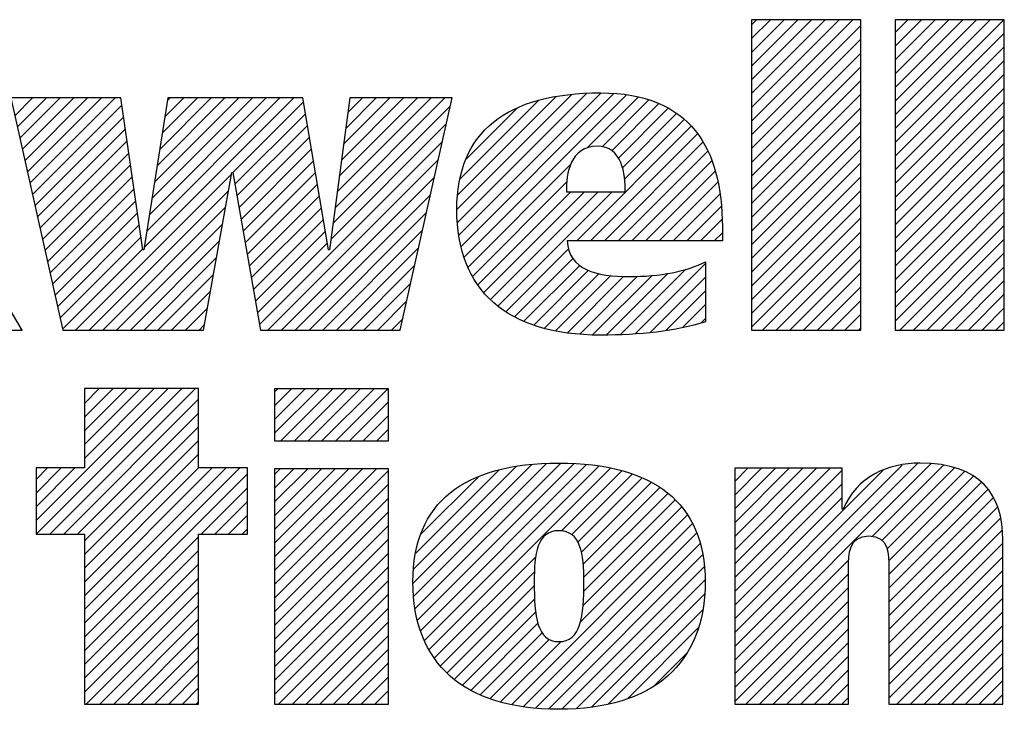
# Model space of a CAD drawing. Units: inches. Extents: x 0 to 22, y 0 to 17.
# Drawn here: x 16.5 to 17.2, y 1.6 to 2.1 of the extents above; entities that cross this region are included whole.
import ezdxf

# ---------------------------------------------------------------- set-up
doc = ezdxf.new("R2010")
doc.units = ezdxf.units.IN
doc.header["$LTSCALE"] = 1.21
doc.header["$MEASUREMENT"] = 0
doc.layers.get('0').update_dxf_attribs({"linetype": 'CONTINUOUS'})

# ---------------------------------------------------------------- blocks, each defined once
blk = doc.blocks.new('RA_LOGO_BL0', base_point=(16.17121, 1.8682))
at = {"color": 2, "linetype": 'Continuous'}
for p, q in [((17.04903, 2.04452), (17.12254, 2.11803)), ((17.04903, 2.05448), (17.11258, 2.11803)), ((17.04903, 2.06444), (17.10261, 2.11803)), ((17.04903, 2.0744), (17.09265, 2.11803)), ((17.04903, 2.08437), (17.08269, 2.11803)), ((17.04903, 2.09433), (17.07273, 2.11803)), ((17.04903, 2.10429), (17.06276, 2.11803)), ((17.04903, 2.11425), (17.0528, 2.11803)), ((17.04903, 2.03455), (17.12827, 2.1138)), ((17.15316, 2.03906), (17.23212, 2.11803)), ((17.15316, 2.04902), (17.22216, 2.11803)), ((17.15316, 2.05899), (17.2122, 2.11803)), ((17.15316, 2.06895), (17.20224, 2.11803)), ((17.15316, 2.07891), (17.19227, 2.11803)), ((17.15316, 2.08887), (17.18231, 2.11803)), ((17.15316, 2.09883), (17.17235, 2.11803)), ((17.15316, 2.1088), (17.16239, 2.11803)), ((17.15316, 2.0291), (17.2324, 2.10834)), ((17.04903, 2.02459), (17.12827, 2.10384)), ((17.04903, 2.01463), (17.12827, 2.09388)), ((17.15316, 2.01914), (17.2324, 2.09838)), ((17.15316, 2.00917), (17.2324, 2.08842)), ((17.04903, 2.00467), (17.12827, 2.08391)), ((17.15316, 1.99921), (17.2324, 2.07846)), ((17.04903, 1.99471), (17.12827, 2.07395)), ((16.83543, 1.98036), (16.91886, 2.06378)), ((16.83603, 1.97099), (16.92973, 2.06469)), ((16.8369, 1.9619), (16.93999, 2.06499)), ((16.8386, 1.95364), (16.94938, 2.06442)), ((16.84082, 1.94589), (16.95855, 2.06363)), ((17.04903, 1.98474), (17.12827, 2.06399)), ((17.15316, 1.98925), (17.2324, 2.06849)), ((16.51488, 2.04834), (16.52785, 2.0613)), ((16.51671, 2.0402), (16.53781, 2.0613)), ((16.51853, 2.03206), (16.54777, 2.0613)), ((16.52035, 2.02392), (16.55774, 2.0613)), ((16.52217, 2.01578), (16.5677, 2.0613)), ((16.524, 2.00764), (16.57766, 2.0613)), ((16.52582, 1.9995), (16.58762, 2.0613)), ((16.60878, 1.95295), (16.71713, 2.0613)), ((16.61065, 1.96478), (16.70717, 2.0613)), ((16.61252, 1.97662), (16.69721, 2.0613)), ((16.61439, 1.98845), (16.68725, 2.0613)), ((16.61626, 2.00028), (16.67728, 2.0613)), ((16.61814, 2.01212), (16.66732, 2.0613)), ((16.62001, 2.02395), (16.65736, 2.0613)), ((16.62188, 2.03578), (16.6474, 2.0613)), ((16.62375, 2.04762), (16.63743, 2.0613)), ((16.62562, 2.05945), (16.62747, 2.0613)), ((16.67303, 2.00724), (16.72418, 2.05839)), ((16.74714, 1.98172), (16.82672, 2.0613)), ((16.74868, 1.99323), (16.81676, 2.0613)), ((16.75022, 2.00473), (16.80679, 2.0613)), ((16.75176, 2.01624), (16.79683, 2.0613)), ((16.75331, 2.02774), (16.78687, 2.0613)), ((16.75485, 2.03924), (16.77691, 2.0613)), ((16.75639, 2.05075), (16.76694, 2.0613)), ((16.83613, 1.99101), (16.90739, 2.06228)), ((16.8379, 2.00275), (16.8949, 2.05974)), ((16.93005, 2.02516), (16.96686, 2.06197)), ((16.94079, 2.02594), (16.97472, 2.05987)), ((16.94785, 2.02304), (16.982, 2.05719)), ((17.15316, 1.97929), (17.2324, 2.05853)), ((16.52764, 1.99136), (16.59243, 2.05615)), ((16.67452, 1.99876), (16.72563, 2.04987)), ((16.7456, 1.97022), (16.83069, 2.05531)), ((16.84235, 2.01716), (16.87933, 2.05414)), ((16.95256, 2.01778), (16.98877, 2.05399)), ((16.9555, 2.01076), (16.99491, 2.05018)), ((17.04903, 1.97478), (17.12827, 2.05403)), ((16.52947, 1.98322), (16.59371, 2.04746)), ((16.74406, 1.95872), (16.82781, 2.04247)), ((16.95705, 2.00235), (17.0003, 2.0456)), ((17.04903, 1.96482), (17.12827, 2.04406)), ((17.15316, 1.96932), (17.2324, 2.04857)), ((16.53129, 1.97508), (16.59499, 2.03878)), ((16.676, 1.99029), (16.72707, 2.04136)), ((16.92248, 1.95782), (17.00542, 2.04076)), ((16.93244, 1.95782), (17.00988, 2.03525)), ((17.15316, 1.95936), (17.2324, 2.03861)), ((16.53311, 1.96695), (16.59626, 2.03009)), ((16.67749, 1.98181), (16.72852, 2.03284)), ((16.69233, 1.89703), (16.82494, 2.02963)), ((16.94241, 1.95782), (17.01384, 2.02926)), ((17.04903, 1.95486), (17.12827, 2.0341)), ((17.15316, 1.9494), (17.2324, 2.02864)), ((16.53494, 1.95881), (16.59754, 2.02141)), ((16.67897, 1.97333), (16.72997, 2.02433)), ((16.95237, 1.95782), (17.0174, 2.02285)), ((17.04903, 1.94489), (17.12827, 2.02414)), ((16.68046, 1.96485), (16.73141, 2.01581)), ((16.69835, 1.89309), (16.82206, 2.01679)), ((16.96233, 1.95782), (17.02024, 2.01573)), ((17.04903, 1.93493), (17.12827, 2.01418)), ((17.15316, 1.93944), (17.2324, 2.01868)), ((16.53676, 1.95067), (16.59881, 2.01272)), ((16.55888, 1.89309), (16.67222, 2.00643)), ((16.68194, 1.95637), (16.73286, 2.0073)), ((16.84353, 1.93864), (16.91788, 2.01299)), ((16.97229, 1.95782), (17.02289, 2.00842)), ((17.15316, 1.92947), (17.2324, 2.00872)), ((16.53858, 1.94253), (16.60009, 2.00403)), ((16.70831, 1.89309), (16.81918, 2.00395)), ((16.84695, 1.9321), (16.91501, 2.00016)), ((16.98226, 1.95782), (17.02465, 2.00022)), ((17.04903, 1.92497), (17.12827, 2.00421)), ((16.54041, 1.93439), (16.60137, 1.99535)), ((16.56884, 1.89309), (16.67001, 1.99425)), ((16.68343, 1.9479), (16.73431, 1.99878)), ((16.85061, 1.9258), (16.9181, 1.99329)), ((16.85498, 1.9202), (16.92806, 1.99329)), ((16.85988, 1.91514), (16.93802, 1.99329)), ((16.86532, 1.91062), (16.94798, 1.99329)), ((16.99222, 1.95782), (17.02632, 1.99192)), ((17.04903, 1.91501), (17.12827, 1.99425)), ((17.15316, 1.91951), (17.2324, 1.99876)), ((16.54223, 1.92625), (16.60264, 1.98666)), ((16.68491, 1.93942), (16.73576, 1.99027)), ((16.71828, 1.89309), (16.8163, 1.99111)), ((17.15316, 1.90955), (17.2324, 1.9888)), ((16.54405, 1.91811), (16.60392, 1.97798)), ((16.5788, 1.89309), (16.66779, 1.98208)), ((16.68639, 1.93094), (16.7372, 1.98175)), ((16.72824, 1.89309), (16.81343, 1.97828)), ((17.00218, 1.95782), (17.02711, 1.98275)), ((17.04903, 1.90504), (17.12827, 1.98429)), ((17.15316, 1.89959), (17.2324, 1.97883)), ((16.68788, 1.92246), (16.73865, 1.97324)), ((17.01214, 1.95782), (17.02786, 1.97353)), ((17.04903, 1.89508), (17.12827, 1.97433)), ((16.54588, 1.90997), (16.6052, 1.96929)), ((16.58877, 1.89309), (16.66558, 1.9699)), ((16.68936, 1.91399), (16.7401, 1.96472)), ((16.7382, 1.89309), (16.81055, 1.96544)), ((17.02211, 1.95782), (17.02795, 1.96366)), ((17.057, 1.89309), (17.12827, 1.96437)), ((17.15662, 1.89309), (17.2324, 1.96887)), ((16.5477, 1.90183), (16.60647, 1.9606)), ((16.59873, 1.89309), (16.66337, 1.95773)), ((17.16658, 1.89309), (17.2324, 1.95891)), ((16.54952, 1.89369), (16.60775, 1.95192)), ((16.69085, 1.90551), (16.74155, 1.95621)), ((16.74816, 1.89309), (16.80767, 1.9526)), ((16.87106, 1.9064), (16.91651, 1.95184)), ((17.06696, 1.89309), (17.12827, 1.9544)), ((16.60869, 1.89309), (16.66116, 1.94555)), ((16.87736, 1.90274), (16.91963, 1.94501)), ((17.07692, 1.89309), (17.12827, 1.94444)), ((17.17654, 1.89309), (17.2324, 1.94895)), ((16.75813, 1.89309), (16.80479, 1.93976)), ((16.88408, 1.8995), (16.92453, 1.93994)), ((16.89125, 1.89671), (16.93093, 1.93638)), ((16.95408, 1.8898), (17.00149, 1.9372)), ((16.96468, 1.89043), (17.01567, 1.94142)), ((17.18651, 1.89309), (17.2324, 1.93898)), ((16.61865, 1.89309), (16.65894, 1.93338)), ((16.89892, 1.89441), (16.93857, 1.93406)), ((16.90698, 1.89251), (16.94716, 1.93269)), ((16.91556, 1.89112), (16.95635, 1.93192)), ((16.92454, 1.89014), (16.96643, 1.93203)), ((16.93388, 1.88952), (16.9772, 1.93284)), ((16.94373, 1.88941), (16.98849, 1.93417)), ((16.97535, 1.89114), (17.01567, 1.93146)), ((17.08688, 1.89309), (17.12827, 1.93448)), ((17.19647, 1.89309), (17.2324, 1.92902)), ((16.62862, 1.89309), (16.65673, 1.9212)), ((16.76809, 1.89309), (16.80192, 1.92692)), ((16.98703, 1.89286), (17.01567, 1.92149)), ((17.09685, 1.89309), (17.12827, 1.92452)), ((16.77805, 1.89309), (16.79904, 1.91408)), ((17.10681, 1.89309), (17.12827, 1.91455)), ((17.20643, 1.89309), (17.2324, 1.91906)), ((16.63858, 1.89309), (16.65452, 1.90903)), ((16.99897, 1.89484), (17.01567, 1.91153)), ((17.21639, 1.89309), (17.2324, 1.9091)), ((16.78801, 1.89309), (16.79616, 1.90124)), ((17.01227, 1.89817), (17.01567, 1.90157)), ((17.11677, 1.89309), (17.12827, 1.90459)), ((17.22636, 1.89309), (17.2324, 1.89913)), ((16.51903, 1.89309), (16.51974, 1.8938)), ((16.64854, 1.89309), (16.6523, 1.89685)), ((17.12673, 1.89309), (17.12827, 1.89463)), ((16.53036, 1.75498), (16.62601, 1.85063)), ((16.53045, 1.74511), (16.63597, 1.85063)), ((16.54042, 1.74511), (16.64594, 1.85063)), ((16.64814, 1.85063), (16.5655, 1.85063)), ((16.5655, 1.85063), (16.5655, 1.7931)), ((16.5655, 1.80008), (16.61605, 1.85063)), ((16.5655, 1.81005), (16.60609, 1.85063)), ((16.5655, 1.82001), (16.59612, 1.85063)), ((16.5655, 1.82997), (16.58616, 1.85063)), ((16.5655, 1.83993), (16.5762, 1.85063)), ((16.5655, 1.84989), (16.56624, 1.85063)), ((16.64814, 1.7931), (16.64814, 1.85063)), ((16.70328, 1.81832), (16.73552, 1.85055)), ((16.70328, 1.82828), (16.72555, 1.85055)), ((16.70328, 1.83824), (16.71559, 1.85055)), ((16.70328, 1.8482), (16.70563, 1.85055)), ((16.70772, 1.81279), (16.74548, 1.85055)), ((16.71768, 1.81279), (16.75544, 1.85055)), ((16.72764, 1.81279), (16.7654, 1.85055)), ((16.7376, 1.81279), (16.77537, 1.85055)), ((16.74757, 1.81279), (16.78533, 1.85055)), ((16.55038, 1.74511), (16.64814, 1.84288)), ((16.75753, 1.81279), (16.78579, 1.84106)), ((16.56034, 1.74511), (16.64814, 1.83291)), ((16.76749, 1.81279), (16.78579, 1.83109)), ((16.5655, 1.74031), (16.64814, 1.82295)), ((16.77745, 1.81279), (16.78579, 1.82113)), ((16.5655, 1.73035), (16.64814, 1.81299)), ((16.5655, 1.72038), (16.64814, 1.80303)), ((16.5655, 1.7931), (16.53036, 1.7931)), ((16.53036, 1.7931), (16.53036, 1.74511)), ((16.53036, 1.76494), (16.55852, 1.7931)), ((16.53036, 1.7749), (16.54855, 1.7931)), ((16.53036, 1.78487), (16.53859, 1.7931)), ((16.5655, 1.68054), (16.67806, 1.7931)), ((16.5655, 1.6905), (16.6681, 1.7931)), ((16.5655, 1.70046), (16.65814, 1.7931)), ((16.5655, 1.71042), (16.64818, 1.7931)), ((16.68367, 1.7931), (16.64814, 1.7931)), ((16.68367, 1.74511), (16.68367, 1.7931)), ((16.70328, 1.71869), (16.77709, 1.7925)), ((16.70328, 1.72866), (16.76713, 1.7925)), ((16.70328, 1.73862), (16.75716, 1.7925)), ((16.70328, 1.74858), (16.7472, 1.7925)), ((16.70328, 1.75854), (16.73724, 1.7925)), ((16.70328, 1.76851), (16.72728, 1.7925)), ((16.70328, 1.77847), (16.71731, 1.7925)), ((16.70328, 1.78843), (16.70735, 1.7925)), ((16.80369, 1.70952), (16.88975, 1.79557)), ((16.80425, 1.72004), (16.87841, 1.7942)), ((16.80429, 1.70016), (16.9005, 1.79637)), ((16.80525, 1.69115), (16.91076, 1.79666)), ((16.80697, 1.68291), (16.92028, 1.79622)), ((16.80923, 1.6752), (16.92955, 1.79553)), ((16.81197, 1.66798), (16.93853, 1.79455)), ((16.8154, 1.66146), (16.94689, 1.79294)), ((17.03693, 1.66381), (17.16966, 1.79654)), ((17.03693, 1.65385), (17.17912, 1.79604)), ((17.03693, 1.67377), (17.15842, 1.79527)), ((17.03693, 1.72358), (17.10623, 1.79289)), ((17.03693, 1.73355), (17.09627, 1.79289)), ((17.03693, 1.74351), (17.08631, 1.79289)), ((17.03693, 1.75347), (17.07635, 1.79289)), ((17.03693, 1.76343), (17.06638, 1.79289)), ((17.03693, 1.77339), (17.05642, 1.79289)), ((17.03693, 1.78336), (17.04646, 1.79289)), ((17.13651, 1.74347), (17.18828, 1.79524)), ((17.14354, 1.74054), (17.19618, 1.79318)), ((16.5655, 1.67057), (16.68367, 1.78875)), ((16.70328, 1.70873), (16.78579, 1.79124)), ((16.80573, 1.73149), (16.86611, 1.79186)), ((16.80957, 1.74528), (16.85133, 1.78705)), ((16.91138, 1.74747), (16.95506, 1.79115)), ((16.91873, 1.74486), (16.96253, 1.78866)), ((16.92326, 1.73943), (16.96981, 1.78598)), ((17.03693, 1.71362), (17.11486, 1.79156)), ((17.03693, 1.68373), (17.1446, 1.79141)), ((17.14742, 1.73446), (17.20352, 1.79056)), ((17.14869, 1.72576), (17.2101, 1.78717)), ((16.65, 1.74511), (16.68367, 1.77878)), ((16.70328, 1.69877), (16.78579, 1.78128)), ((16.92583, 1.73203), (16.9764, 1.7826)), ((16.92713, 1.72337), (16.9827, 1.77894)), ((17.03693, 1.70366), (17.11486, 1.78159)), ((17.14877, 1.71588), (17.21559, 1.7827)), ((16.70328, 1.68881), (16.78579, 1.77132)), ((16.92758, 1.71386), (16.9884, 1.77468)), ((17.03693, 1.6937), (17.11486, 1.77163)), ((17.14877, 1.70592), (17.22047, 1.77762)), ((17.14877, 1.69596), (17.22447, 1.77165)), ((16.65996, 1.74511), (16.68367, 1.76882)), ((16.92697, 1.69332), (16.99845, 1.7648)), ((16.92751, 1.70383), (16.99365, 1.76997)), ((17.14877, 1.68599), (17.22737, 1.76459)), ((16.66993, 1.74511), (16.68367, 1.75886)), ((16.70328, 1.67884), (16.78579, 1.76136)), ((16.92496, 1.68135), (17.00256, 1.75895)), ((17.14877, 1.67603), (17.22958, 1.75685)), ((16.70328, 1.66888), (16.78579, 1.7514)), ((16.87524, 1.62167), (17.00641, 1.75284)), ((16.53036, 1.74511), (16.5655, 1.74511)), ((16.5655, 1.74511), (16.5655, 1.62197)), ((16.5655, 1.66061), (16.64814, 1.74325)), ((16.64814, 1.62197), (16.64814, 1.74511)), ((16.64814, 1.74511), (16.68367, 1.74511)), ((16.67989, 1.74511), (16.68367, 1.7489)), ((16.8836, 1.62007), (17.00928, 1.74575)), ((17.14877, 1.66607), (17.23087, 1.74816)), ((16.70328, 1.65892), (16.78579, 1.74143)), ((16.89267, 1.61918), (17.01186, 1.73836)), ((17.14877, 1.65611), (17.23129, 1.73862)), ((16.5655, 1.65065), (16.64814, 1.73329)), ((16.70328, 1.64896), (16.78579, 1.73147)), ((16.8191, 1.65519), (16.8926, 1.72869)), ((16.90182, 1.61836), (17.01364, 1.73019)), ((17.14877, 1.64615), (17.23129, 1.72866)), ((16.5655, 1.64069), (16.64814, 1.72333)), ((16.70328, 1.63899), (16.78579, 1.72151)), ((16.91167, 1.61825), (17.01478, 1.72137)), ((17.03693, 1.64388), (17.11955, 1.72651)), ((16.82342, 1.64955), (16.89166, 1.71779)), ((17.03693, 1.63392), (17.11944, 1.71644)), ((17.14877, 1.63618), (17.23129, 1.7187)), ((16.5655, 1.63072), (16.64814, 1.71337)), ((16.70328, 1.62903), (16.78579, 1.71155)), ((16.82828, 1.64445), (16.89155, 1.70772)), ((16.92218, 1.6188), (17.01541, 1.71203)), ((17.03693, 1.62396), (17.11944, 1.70647)), ((17.14877, 1.62622), (17.23129, 1.70873)), ((16.56671, 1.62197), (16.64814, 1.7034)), ((16.70618, 1.62197), (16.78579, 1.70158)), ((16.93323, 1.61988), (17.01492, 1.70158)), ((16.57667, 1.62197), (16.64814, 1.69344)), ((16.83377, 1.63998), (16.89182, 1.69802)), ((17.0449, 1.62197), (17.11944, 1.69651)), ((17.15449, 1.62197), (17.23129, 1.69877)), ((16.71615, 1.62197), (16.78579, 1.69162)), ((16.83942, 1.63566), (16.8926, 1.68884)), ((16.94542, 1.62211), (17.01369, 1.69038)), ((17.05486, 1.62197), (17.11944, 1.68655)), ((17.16445, 1.62197), (17.23129, 1.68881)), ((16.58664, 1.62197), (16.64814, 1.68348)), ((16.72611, 1.62197), (16.78579, 1.68166)), ((16.84578, 1.63206), (16.89424, 1.68052)), ((17.17441, 1.62197), (17.23129, 1.67885)), ((16.5966, 1.62197), (16.64814, 1.67352)), ((16.73607, 1.62197), (16.78579, 1.6717)), ((16.85237, 1.62869), (16.8973, 1.67362)), ((16.95931, 1.62604), (17.01065, 1.67738)), ((17.06483, 1.62197), (17.11944, 1.67659)), ((16.60656, 1.62197), (16.64814, 1.66356)), ((16.85961, 1.62597), (16.90245, 1.6688)), ((16.86711, 1.6235), (16.91099, 1.66738)), ((17.07479, 1.62197), (17.11944, 1.66662)), ((17.18437, 1.62197), (17.23129, 1.66889)), ((16.74603, 1.62197), (16.78579, 1.66173)), ((16.97831, 1.63508), (17.00194, 1.65871)), ((17.08475, 1.62197), (17.11944, 1.65666)), ((17.19434, 1.62197), (17.23129, 1.65892)), ((16.61652, 1.62197), (16.64814, 1.65359)), ((16.756, 1.62197), (16.78579, 1.65177)), ((16.62649, 1.62197), (16.64814, 1.64363)), ((17.09471, 1.62197), (17.11944, 1.6467)), ((17.2043, 1.62197), (17.23129, 1.64896)), ((16.76596, 1.62197), (16.78579, 1.64181)), ((17.10468, 1.62197), (17.11944, 1.63674)), ((17.21426, 1.62197), (17.23129, 1.639)), ((16.63645, 1.62197), (16.64814, 1.63367)), ((16.77592, 1.62197), (16.78579, 1.63185)), ((17.22422, 1.62197), (17.23129, 1.62904)), ((16.5655, 1.62197), (16.64814, 1.62197)), ((16.64641, 1.62197), (16.64814, 1.62371)), ((17.11464, 1.62197), (17.11944, 1.62678))]:
    blk.add_line(p, q, dxfattribs=at)
for points, knots in [([(16.38216, 1.98709), (16.38216, 1.98709), (16.3828, 1.98709), (16.3828, 1.98709), (16.3828, 1.98709), (16.42267, 2.0613), (16.42267, 2.0613), (16.42267, 2.0613), (16.51133, 2.0613), (16.51133, 2.0613), (16.51133, 2.0613), (16.46444, 1.98709), (16.46444, 1.98709), (16.46444, 1.98709), (16.52016, 1.89309), (16.52016, 1.89309), (16.52016, 1.89309), (16.42862, 1.89309), (16.42862, 1.89309), (16.42862, 1.89309), (16.3828, 1.98709), (16.3828, 1.98709), (16.3828, 1.98709), (16.38216, 1.98709), (16.38216, 1.98709), (16.38216, 1.98709), (16.38216, 1.89309), (16.38216, 1.89309), (16.38216, 1.89309), (16.30094, 1.89309), (16.30094, 1.89309), (16.30094, 1.89309), (16.30094, 2.11803), (16.30094, 2.11803), (16.30094, 2.11803), (16.38216, 2.11803), (16.38216, 2.11803), (16.38216, 2.11803), (16.38216, 1.98709), (16.38216, 1.98709)], [0, 0, 0, 0, 1, 1, 1, 2, 2, 2, 3, 3, 3, 4, 4, 4, 5, 5, 5, 6, 6, 6, 7, 7, 7, 8, 8, 8, 9, 9, 9, 10, 10, 10, 11, 11, 11, 12, 12, 12, 13, 13, 13, 13]), ([(17.12827, 2.11803), (17.12827, 2.11803), (17.12827, 1.89309), (17.12827, 1.89309), (17.12827, 1.89309), (17.04903, 1.89309), (17.04903, 1.89309), (17.04903, 1.89309), (17.04903, 2.11803), (17.04903, 2.11803), (17.04903, 2.11803), (17.12827, 2.11803), (17.12827, 2.11803)], [0, 0, 0, 0, 1, 1, 1, 2, 2, 2, 3, 3, 3, 4, 4, 4, 4]), ([(17.2324, 2.11803), (17.2324, 2.11803), (17.2324, 1.89309), (17.2324, 1.89309), (17.2324, 1.89309), (17.15316, 1.89309), (17.15316, 1.89309), (17.15316, 1.89309), (17.15316, 2.11803), (17.15316, 2.11803), (17.15316, 2.11803), (17.2324, 2.11803), (17.2324, 2.11803)], [0, 0, 0, 0, 1, 1, 1, 2, 2, 2, 3, 3, 3, 4, 4, 4, 4]), ([(17.02795, 1.95782), (17.02795, 1.95782), (17.02795, 1.96782), (17.02795, 1.96782), (17.02795, 2.02437), (17.00502, 2.06501), (16.93967, 2.06501), (16.87153, 2.06501), (16.83543, 2.0366), (16.83543, 1.98039), (16.83543, 1.92219), (16.87153, 1.88937), (16.93967, 1.88937), (16.96818, 1.88937), (16.99402, 1.89228), (17.01567, 1.89903), (17.01567, 1.89903), (17.01567, 1.94256), (17.01567, 1.94256), (17.00276, 1.93574), (16.98273, 1.93185), (16.96043, 1.93185), (16.93642, 1.93185), (16.91663, 1.93671), (16.91534, 1.95782), (16.91534, 1.95782), (17.02795, 1.95782), (17.02795, 1.95782)], [0, 0, 0, 0, 1, 1, 1, 2, 2, 2, 3, 3, 3, 4, 4, 4, 5, 5, 5, 6, 6, 6, 7, 7, 7, 8, 8, 8, 9, 9, 9, 9]), ([(16.60786, 1.95119), (16.60786, 1.95119), (16.6085, 1.95119), (16.6085, 1.95119), (16.6085, 1.95119), (16.62591, 2.0613), (16.62591, 2.0613), (16.62591, 2.0613), (16.72368, 2.0613), (16.72368, 2.0613), (16.72368, 2.0613), (16.7424, 1.95119), (16.7424, 1.95119), (16.7424, 1.95119), (16.74305, 1.95119), (16.74305, 1.95119), (16.74305, 1.95119), (16.7578, 2.0613), (16.7578, 2.0613), (16.7578, 2.0613), (16.83203, 2.0613), (16.83203, 2.0613), (16.83203, 2.0613), (16.79434, 1.89309), (16.79434, 1.89309), (16.79434, 1.89309), (16.69302, 1.89309), (16.69302, 1.89309), (16.69302, 1.89309), (16.67302, 2.0073), (16.67302, 2.0073), (16.67302, 2.0073), (16.67238, 2.0073), (16.67238, 2.0073), (16.67238, 2.0073), (16.65162, 1.89309), (16.65162, 1.89309), (16.65162, 1.89309), (16.54966, 1.89309), (16.54966, 1.89309), (16.54966, 1.89309), (16.51198, 2.0613), (16.51198, 2.0613), (16.51198, 2.0613), (16.59168, 2.0613), (16.59168, 2.0613), (16.59168, 2.0613), (16.60786, 1.95119), (16.60786, 1.95119)], [0, 0, 0, 0, 1, 1, 1, 2, 2, 2, 3, 3, 3, 4, 4, 4, 5, 5, 5, 6, 6, 6, 7, 7, 7, 8, 8, 8, 9, 9, 9, 10, 10, 10, 11, 11, 11, 12, 12, 12, 13, 13, 13, 14, 14, 14, 15, 15, 15, 16, 16, 16, 16]), ([(16.91502, 1.99329), (16.91405, 2.00642), (16.91827, 2.02627), (16.93707, 2.02627), (16.95558, 2.02627), (16.95752, 2.00608), (16.95752, 1.99329), (16.95752, 1.99329), (16.91502, 1.99329), (16.91502, 1.99329)], [0, 0, 0, 0, 1, 1, 1, 2, 2, 2, 3, 3, 3, 3]), ([(16.78579, 1.81279), (16.78579, 1.81279), (16.70328, 1.81279), (16.70328, 1.81279), (16.70328, 1.81279), (16.70328, 1.85055), (16.70328, 1.85055), (16.70328, 1.85055), (16.78579, 1.85055), (16.78579, 1.85055), (16.78579, 1.85055), (16.78579, 1.81279), (16.78579, 1.81279)], [0, 0, 0, 0, 1, 1, 1, 2, 2, 2, 3, 3, 3, 4, 4, 4, 4]), ([(16.70328, 1.7925), (16.70328, 1.7925), (16.78579, 1.7925), (16.78579, 1.7925), (16.78579, 1.7925), (16.78579, 1.62197), (16.78579, 1.62197), (16.78579, 1.62197), (16.70328, 1.62197), (16.70328, 1.62197), (16.70328, 1.62197), (16.70328, 1.7925), (16.70328, 1.7925)], [0, 0, 0, 0, 1, 1, 1, 2, 2, 2, 3, 3, 3, 4, 4, 4, 4]), ([(16.80362, 1.71056), (16.80362, 1.65153), (16.84035, 1.6182), (16.9094, 1.6182), (16.97811, 1.6182), (17.0155, 1.65153), (17.0155, 1.71056), (17.0155, 1.76791), (16.97811, 1.79668), (16.9094, 1.79668), (16.84035, 1.79668), (16.80362, 1.76791), (16.80362, 1.71056)], [0, 0, 0, 0, 1, 1, 1, 2, 2, 2, 3, 3, 3, 4, 4, 4, 4]), ([(17.03693, 1.79289), (17.03693, 1.79289), (17.11486, 1.79289), (17.11486, 1.79289), (17.11486, 1.79289), (17.11486, 1.76315), (17.11486, 1.76315), (17.11486, 1.76315), (17.11552, 1.76315), (17.11552, 1.76315), (17.12538, 1.78708), (17.14811, 1.79658), (17.17136, 1.79663), (17.21525, 1.79663), (17.23129, 1.77367), (17.23129, 1.74092), (17.23129, 1.74092), (17.23129, 1.62197), (17.23129, 1.62197), (17.23129, 1.62197), (17.14877, 1.62197), (17.14877, 1.62197), (17.14877, 1.62197), (17.14877, 1.72055), (17.14877, 1.72055), (17.14877, 1.73041), (17.14877, 1.74388), (17.13426, 1.74388), (17.11944, 1.74388), (17.11944, 1.73041), (17.11944, 1.72055), (17.11944, 1.72055), (17.11944, 1.62197), (17.11944, 1.62197), (17.11944, 1.62197), (17.03693, 1.62197), (17.03693, 1.62197), (17.03693, 1.62197), (17.03693, 1.79289), (17.03693, 1.79289)], [0, 0, 0, 0, 1, 1, 1, 2, 2, 2, 3, 3, 3, 4, 4, 4, 5, 5, 5, 6, 6, 6, 7, 7, 7, 8, 8, 8, 9, 9, 9, 10, 10, 10, 11, 11, 11, 12, 12, 12, 13, 13, 13, 13]), ([(16.89151, 1.71056), (16.89151, 1.73091), (16.89347, 1.74765), (16.9094, 1.74765), (16.92534, 1.74765), (16.92762, 1.73091), (16.92762, 1.71056), (16.92762, 1.68562), (16.92534, 1.66723), (16.9094, 1.66723), (16.89347, 1.66723), (16.89151, 1.68562), (16.89151, 1.71056)], [0, 0, 0, 0, 1, 1, 1, 2, 2, 2, 3, 3, 3, 4, 4, 4, 4])]:
    blk.add_open_spline(points, degree=3, knots=knots, dxfattribs=at)

msp = doc.modelspace()

# ---------------------------------------------------------------- block references
at = {"color": 2, "linetype": 'Continuous'}
msp.add_blockref('RA_LOGO_BL0', (16.17121, 1.8682), dxfattribs=at)

doc.saveas('drawing.dxf')
